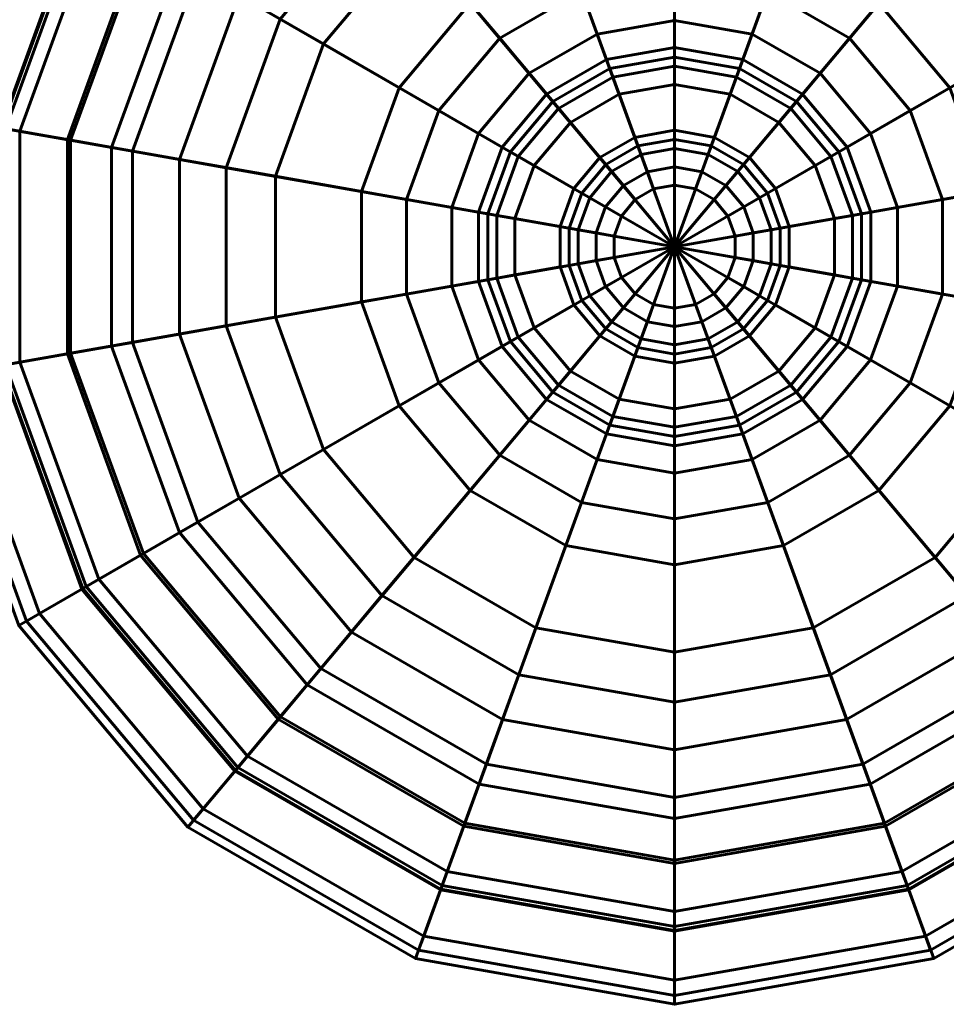
# Model space of a CAD drawing. Units: inches. Extents: x 536 to 9056, y 1197 to 10285.
# Drawn here: x 5284 to 5285, y 6057 to 6058 of the extents above; entities that cross this region are included whole.
import ezdxf

# ---------------------------------------------------------------- set-up
doc = ezdxf.new("R2010")
doc.units = ezdxf.units.IN
doc.header["$LTSCALE"] = 0.05
doc.header["$MEASUREMENT"] = 0
doc.layers.add('Object', color=7, linetype='Continuous', lineweight=60)

# ---------------------------------------------------------------- blocks, each defined once
blk = doc.blocks.new('A$C403C54AD')
for points in [[(1.626464, 1.23678, -0.04658), (1.626464, 1.202917, -0.043501), (1.626464, 1.202917, -0.043501), (1.614883, 1.234737, -0.04658)], [(1.638046, 1.234737, -0.04658), (1.626464, 1.202917, -0.043501), (1.626464, 1.202917, -0.043501), (1.626464, 1.23678, -0.04658)], [(1.614883, 1.234737, -0.04658), (1.626464, 1.202917, -0.043501), (1.626464, 1.202917, -0.043501), (1.604698, 1.228857, -0.04658)], [(1.64823, 1.228857, -0.04658), (1.626464, 1.202917, -0.043501), (1.626464, 1.202917, -0.043501), (1.638046, 1.234737, -0.04658)], [(1.604698, 1.228857, -0.04658), (1.626464, 1.202917, -0.043501), (1.626464, 1.202917, -0.043501), (1.597139, 1.219849, -0.04658)], [(1.65579, 1.219849, -0.04658), (1.626464, 1.202917, -0.043501), (1.626464, 1.202917, -0.043501), (1.64823, 1.228857, -0.04658)], [(1.617327, 1.213806, -0.040074), (1.606797, 1.226356, -0.043349), (1.599967, 1.218216, -0.043349), (1.614154, 1.210025, -0.040074)], [(1.638774, 1.210025, -0.040074), (1.652961, 1.218216, -0.043349), (1.646131, 1.226356, -0.043349), (1.635601, 1.213806, -0.040074)], [(1.626464, 1.223275, 0.046697), (1.626464, 1.213036, 0.03933), (1.623003, 1.212426, 0.03933), (1.619501, 1.222047, 0.046697)], [(1.633427, 1.222047, 0.046697), (1.629925, 1.212426, 0.03933), (1.626464, 1.213036, 0.03933), (1.626464, 1.223275, 0.046697)], [(1.614812, 1.216804, 0.048884), (1.610643, 1.221772, 0.058276), (1.605149, 1.215224, 0.058276), (1.610766, 1.211981, 0.048884)], [(1.619501, 1.222047, 0.046697), (1.623003, 1.212426, 0.03933), (1.61996, 1.210669, 0.03933), (1.613379, 1.218512, 0.046697)], [(1.63955, 1.218512, 0.046697), (1.632968, 1.210669, 0.03933), (1.629925, 1.212426, 0.03933), (1.633427, 1.222047, 0.046697)], [(1.642163, 1.211981, 0.048884), (1.64778, 1.215224, 0.058276), (1.642285, 1.221772, 0.058276), (1.638116, 1.216804, 0.048884)], [(1.626464, 1.211822, 0.042248), (1.626464, 1.221045, 0.048884), (1.620264, 1.219951, 0.048884), (1.623419, 1.211285, 0.042248)], [(1.62951, 1.211285, 0.042248), (1.632664, 1.219951, 0.048884), (1.626464, 1.221045, 0.048884), (1.626464, 1.211822, 0.042248)], [(1.597139, 1.219849, -0.04658), (1.626464, 1.202917, -0.043501), (1.626464, 1.202917, -0.043501), (1.593116, 1.208798, -0.04658)], [(1.599967, 1.218216, -0.043349), (1.597139, 1.219849, -0.04658), (1.593116, 1.208798, -0.04658), (1.596333, 1.20823, -0.043349)], [(1.600002, 1.218195, 0.116404), (1.597484, 1.219649, 0.10318), (1.593509, 1.208728, 0.10318), (1.596372, 1.208223, 0.116404)], [(1.597484, 1.219649, 0.10318), (1.598069, 1.219312, 0.074938), (1.594174, 1.208611, 0.074938), (1.593509, 1.208728, 0.10318)], [(1.623419, 1.211285, 0.042248), (1.620264, 1.219951, 0.048884), (1.614812, 1.216804, 0.048884), (1.620741, 1.209738, 0.042248)], [(1.659812, 1.208798, -0.04658), (1.626464, 1.202917, -0.043501), (1.626464, 1.202917, -0.043501), (1.65579, 1.219849, -0.04658)], [(1.632188, 1.209738, 0.042248), (1.638116, 1.216804, 0.048884), (1.632664, 1.219951, 0.048884), (1.62951, 1.211285, 0.042248)], [(1.598069, 1.219312, 0.074938), (1.602714, 1.216629, 0.056929), (1.599457, 1.20768, 0.056929), (1.594174, 1.208611, 0.074938)], [(1.613379, 1.218512, 0.046697), (1.61996, 1.210669, 0.03933), (1.617701, 1.207977, 0.03933), (1.608834, 1.213096, 0.046697)], [(1.644094, 1.213096, 0.046697), (1.635227, 1.207977, 0.03933), (1.632968, 1.210669, 0.03933), (1.63955, 1.218512, 0.046697)], [(1.614154, 1.210025, -0.040074), (1.599967, 1.218216, -0.043349), (1.596333, 1.20823, -0.043349), (1.612466, 1.205386, -0.040074)], [(1.604329, 1.215697, 0.12581), (1.600002, 1.218195, 0.116404), (1.596372, 1.208223, 0.116404), (1.601293, 1.207356, 0.12581)], [(1.600155, 1.218107, 0.102963), (1.602589, 1.216702, 0.115599), (1.599314, 1.207705, 0.115599), (1.596547, 1.208193, 0.102963)], [(1.600725, 1.217778, 0.075423), (1.600155, 1.218107, 0.102963), (1.596547, 1.208193, 0.102963), (1.597195, 1.208078, 0.075423)], [(1.605149, 1.215224, 0.058276), (1.600725, 1.217778, 0.075423), (1.597195, 1.208078, 0.075423), (1.602225, 1.207191, 0.058276)], [(1.602589, 1.216702, 0.115599), (1.606995, 1.214158, 0.12581), (1.604324, 1.206821, 0.12581), (1.599314, 1.207705, 0.115599)], [(1.602714, 1.216629, 0.056929), (1.608834, 1.213096, 0.046697), (1.606416, 1.206452, 0.046697), (1.599457, 1.20768, 0.056929)], [(1.620741, 1.209738, 0.042248), (1.614812, 1.216804, 0.048884), (1.610766, 1.211981, 0.048884), (1.618753, 1.207369, 0.042248)], [(1.634175, 1.207369, 0.042248), (1.642163, 1.211981, 0.048884), (1.638116, 1.216804, 0.048884), (1.632188, 1.209738, 0.042248)], [(1.622303, 1.21435, -0.037209), (1.621603, 1.216274, -0.040074), (1.617327, 1.213806, -0.040074), (1.618644, 1.212238, -0.037209)], [(1.634285, 1.212238, -0.037209), (1.635601, 1.213806, -0.040074), (1.631326, 1.216274, -0.040074), (1.630625, 1.21435, -0.037209)], [(1.606995, 1.214158, 0.12581), (1.604329, 1.215697, 0.12581), (1.601293, 1.207356, 0.12581), (1.604324, 1.206821, 0.12581)], [(1.610766, 1.211981, 0.048884), (1.605149, 1.215224, 0.058276), (1.602225, 1.207191, 0.058276), (1.608612, 1.206065, 0.048884)], [(1.626464, 1.210988, -0.035163), (1.626464, 1.215084, -0.037209), (1.622303, 1.21435, -0.037209), (1.623704, 1.210502, -0.035163)], [(1.629225, 1.210502, -0.035163), (1.630625, 1.21435, -0.037209), (1.626464, 1.215084, -0.037209), (1.626464, 1.210988, -0.035163)], [(1.623704, 1.210502, -0.035163), (1.622303, 1.21435, -0.037209), (1.618644, 1.212238, -0.037209), (1.621276, 1.2091, -0.035163)], [(1.631652, 1.2091, -0.035163), (1.634285, 1.212238, -0.037209), (1.630625, 1.21435, -0.037209), (1.629225, 1.210502, -0.035163)], [(1.618644, 1.212238, -0.037209), (1.617327, 1.213806, -0.040074), (1.614154, 1.210025, -0.040074), (1.615928, 1.209001, -0.037209)], [(1.637001, 1.209001, -0.037209), (1.638774, 1.210025, -0.040074), (1.635601, 1.213806, -0.040074), (1.634285, 1.212238, -0.037209)], [(1.608834, 1.213096, 0.046697), (1.617701, 1.207977, 0.03933), (1.616499, 1.204675, 0.03933), (1.606416, 1.206452, 0.046697)], [(1.626464, 1.213036, 0.03933), (1.626464, 1.208122, 0.038511), (1.624684, 1.207808, 0.038511), (1.623003, 1.212426, 0.03933)], [(1.629925, 1.212426, 0.03933), (1.628244, 1.207808, 0.038511), (1.626464, 1.208122, 0.038511), (1.626464, 1.213036, 0.03933)], [(1.646512, 1.206452, 0.046697), (1.636429, 1.204675, 0.03933), (1.635227, 1.207977, 0.03933), (1.644094, 1.213096, 0.046697)], [(1.621276, 1.2091, -0.035163), (1.618644, 1.212238, -0.037209), (1.615928, 1.209001, -0.037209), (1.619474, 1.206953, -0.035163)], [(1.623003, 1.212426, 0.03933), (1.624684, 1.207808, 0.038511), (1.623119, 1.206904, 0.038511), (1.61996, 1.210669, 0.03933)], [(1.632968, 1.210669, 0.03933), (1.629809, 1.206904, 0.038511), (1.628244, 1.207808, 0.038511), (1.629925, 1.212426, 0.03933)], [(1.633454, 1.206953, -0.035163), (1.637001, 1.209001, -0.037209), (1.634285, 1.212238, -0.037209), (1.631652, 1.2091, -0.035163)], [(1.618753, 1.207369, 0.042248), (1.610766, 1.211981, 0.048884), (1.608612, 1.206065, 0.048884), (1.617695, 1.204464, 0.042248)], [(1.626464, 1.202917, 0.040765), (1.626464, 1.211822, 0.042248), (1.623419, 1.211285, 0.042248), (1.626464, 1.202917, 0.040765)], [(1.626464, 1.202917, 0.040765), (1.62951, 1.211285, 0.042248), (1.626464, 1.211822, 0.042248), (1.626464, 1.202917, 0.040765)], [(1.635233, 1.204464, 0.042248), (1.644316, 1.206065, 0.048884), (1.642163, 1.211981, 0.048884), (1.634175, 1.207369, 0.042248)], [(1.626464, 1.202917, 0.040765), (1.623419, 1.211285, 0.042248), (1.620741, 1.209738, 0.042248), (1.626464, 1.202917, 0.040765)], [(1.626464, 1.211398, 0.035646), (1.626464, 1.207302, 0.033599), (1.624964, 1.207038, 0.033599), (1.623564, 1.210887, 0.035646)], [(1.626464, 1.210169, 0.037692), (1.626464, 1.211398, 0.035646), (1.623564, 1.210887, 0.035646), (1.623984, 1.209732, 0.037692)], [(1.629365, 1.210887, 0.035646), (1.627964, 1.207038, 0.033599), (1.626464, 1.207302, 0.033599), (1.626464, 1.211398, 0.035646)], [(1.628944, 1.209732, 0.037692), (1.629365, 1.210887, 0.035646), (1.626464, 1.211398, 0.035646), (1.626464, 1.210169, 0.037692)], [(1.626464, 1.202917, 0.040765), (1.632188, 1.209738, 0.042248), (1.62951, 1.211285, 0.042248), (1.626464, 1.202917, 0.040765)], [(1.623564, 1.210887, 0.035646), (1.624964, 1.207038, 0.033599), (1.623646, 1.206277, 0.033599), (1.621013, 1.209414, 0.035646)], [(1.623984, 1.209732, 0.037692), (1.623564, 1.210887, 0.035646), (1.621013, 1.209414, 0.035646), (1.621803, 1.208473, 0.037692)], [(1.626464, 1.207712, -0.029842), (1.626464, 1.210988, -0.035163), (1.623704, 1.210502, -0.035163), (1.624824, 1.207423, -0.029842)], [(1.628104, 1.207423, -0.029842), (1.629225, 1.210502, -0.035163), (1.626464, 1.210988, -0.035163), (1.626464, 1.207712, -0.029842)], [(1.631915, 1.209414, 0.035646), (1.629283, 1.206277, 0.033599), (1.627964, 1.207038, 0.033599), (1.629365, 1.210887, 0.035646)], [(1.631126, 1.208473, 0.037692), (1.631915, 1.209414, 0.035646), (1.629365, 1.210887, 0.035646), (1.628944, 1.209732, 0.037692)], [(1.61996, 1.210669, 0.03933), (1.623119, 1.206904, 0.038511), (1.621957, 1.205519, 0.038511), (1.617701, 1.207977, 0.03933)], [(1.624824, 1.207423, -0.029842), (1.623704, 1.210502, -0.035163), (1.621276, 1.2091, -0.035163), (1.623382, 1.20659, -0.029842)], [(1.629546, 1.20659, -0.029842), (1.631652, 1.2091, -0.035163), (1.629225, 1.210502, -0.035163), (1.628104, 1.207423, -0.029842)], [(1.635227, 1.207977, 0.03933), (1.630971, 1.205519, 0.038511), (1.629809, 1.206904, 0.038511), (1.632968, 1.210669, 0.03933)], [(1.615928, 1.209001, -0.037209), (1.614154, 1.210025, -0.040074), (1.612466, 1.205386, -0.040074), (1.614482, 1.20503, -0.037209)], [(1.626464, 1.208122, 0.038511), (1.626464, 1.210169, 0.037692), (1.623984, 1.209732, 0.037692), (1.624684, 1.207808, 0.038511)], [(1.628244, 1.207808, 0.038511), (1.628944, 1.209732, 0.037692), (1.626464, 1.210169, 0.037692), (1.626464, 1.208122, 0.038511)], [(1.638446, 1.20503, -0.037209), (1.640462, 1.205386, -0.040074), (1.638774, 1.210025, -0.040074), (1.637001, 1.209001, -0.037209)], [(1.626464, 1.202917, 0.040765), (1.620741, 1.209738, 0.042248), (1.618753, 1.207369, 0.042248), (1.626464, 1.202917, 0.040765)], [(1.624684, 1.207808, 0.038511), (1.623984, 1.209732, 0.037692), (1.621803, 1.208473, 0.037692), (1.623119, 1.206904, 0.038511)], [(1.626464, 1.202917, 0.040765), (1.634175, 1.207369, 0.042248), (1.632188, 1.209738, 0.042248), (1.626464, 1.202917, 0.040765)], [(1.629809, 1.206904, 0.038511), (1.631126, 1.208473, 0.037692), (1.628944, 1.209732, 0.037692), (1.628244, 1.207808, 0.038511)], [(1.619474, 1.206953, -0.035163), (1.615928, 1.209001, -0.037209), (1.614482, 1.20503, -0.037209), (1.618516, 1.204319, -0.035163)], [(1.621013, 1.209414, 0.035646), (1.623646, 1.206277, 0.033599), (1.622667, 1.20511, 0.033599), (1.61912, 1.207158, 0.035646)], [(1.621803, 1.208473, 0.037692), (1.621013, 1.209414, 0.035646), (1.61912, 1.207158, 0.035646), (1.620184, 1.206543, 0.037692)], [(1.623382, 1.20659, -0.029842), (1.621276, 1.2091, -0.035163), (1.619474, 1.206953, -0.035163), (1.622312, 1.205315, -0.029842)], [(1.633809, 1.207158, 0.035646), (1.630262, 1.20511, 0.033599), (1.629283, 1.206277, 0.033599), (1.631915, 1.209414, 0.035646)], [(1.630616, 1.205315, -0.029842), (1.633454, 1.206953, -0.035163), (1.631652, 1.2091, -0.035163), (1.629546, 1.20659, -0.029842)], [(1.632744, 1.206543, 0.037692), (1.633809, 1.207158, 0.035646), (1.631915, 1.209414, 0.035646), (1.631126, 1.208473, 0.037692)], [(1.634413, 1.204319, -0.035163), (1.638446, 1.20503, -0.037209), (1.637001, 1.209001, -0.037209), (1.633454, 1.206953, -0.035163)], [(1.593116, 1.208798, -0.04658), (1.626464, 1.202917, -0.043501), (1.626464, 1.202917, -0.043501), (1.593116, 1.197037, -0.04658)], [(1.594174, 1.208611, 0.074938), (1.599457, 1.20768, 0.056929), (1.599457, 1.198155, 0.056929), (1.594174, 1.197224, 0.074938)], [(1.659812, 1.197037, -0.04658), (1.626464, 1.202917, -0.043501), (1.626464, 1.202917, -0.043501), (1.659812, 1.208798, -0.04658)], [(1.612466, 1.205386, -0.040074), (1.596333, 1.20823, -0.043349), (1.596333, 1.197604, -0.043349), (1.612466, 1.200449, -0.040074)], [(1.601293, 1.207356, 0.12581), (1.596372, 1.208223, 0.116404), (1.596372, 1.197611, 0.116404), (1.601293, 1.198479, 0.12581)], [(1.596547, 1.208193, 0.102963), (1.599314, 1.207705, 0.115599), (1.599314, 1.19813, 0.115599), (1.596547, 1.197642, 0.102963)], [(1.597195, 1.208078, 0.075423), (1.596547, 1.208193, 0.102963), (1.596547, 1.197642, 0.102963), (1.597195, 1.197756, 0.075423)], [(1.623119, 1.206904, 0.038511), (1.621803, 1.208473, 0.037692), (1.620184, 1.206543, 0.037692), (1.621957, 1.205519, 0.038511)], [(1.630971, 1.205519, 0.038511), (1.632744, 1.206543, 0.037692), (1.631126, 1.208473, 0.037692), (1.629809, 1.206904, 0.038511)], [(1.602225, 1.207191, 0.058276), (1.597195, 1.208078, 0.075423), (1.597195, 1.197756, 0.075423), (1.602225, 1.198643, 0.058276)], [(1.599314, 1.207705, 0.115599), (1.604324, 1.206821, 0.12581), (1.604324, 1.199014, 0.12581), (1.599314, 1.19813, 0.115599)], [(1.599457, 1.20768, 0.056929), (1.606416, 1.206452, 0.046697), (1.606416, 1.199382, 0.046697), (1.599457, 1.198155, 0.056929)], [(1.617701, 1.207977, 0.03933), (1.621957, 1.205519, 0.038511), (1.621339, 1.203821, 0.038511), (1.616499, 1.204675, 0.03933)], [(1.626464, 1.206483, -0.021247), (1.626464, 1.207712, -0.029842), (1.624824, 1.207423, -0.029842), (1.625245, 1.206268, -0.021247)], [(1.627684, 1.206268, -0.021247), (1.628104, 1.207423, -0.029842), (1.626464, 1.207712, -0.029842), (1.626464, 1.206483, -0.021247)], [(1.636429, 1.204675, 0.03933), (1.631589, 1.203821, 0.038511), (1.630971, 1.205519, 0.038511), (1.635227, 1.207977, 0.03933)], [(1.604324, 1.206821, 0.12581), (1.601293, 1.207356, 0.12581), (1.601293, 1.198479, 0.12581), (1.604324, 1.199014, 0.12581)], [(1.626464, 1.202917, 0.040765), (1.618753, 1.207369, 0.042248), (1.617695, 1.204464, 0.042248), (1.626464, 1.202917, 0.040765)], [(1.625245, 1.206268, -0.021247), (1.624824, 1.207423, -0.029842), (1.623382, 1.20659, -0.029842), (1.624172, 1.205649, -0.021247)], [(1.626464, 1.207302, 0.033599), (1.626464, 1.205664, 0.027051), (1.625525, 1.205499, 0.027051), (1.624964, 1.207038, 0.033599)], [(1.626464, 1.202917, 0.040765), (1.635233, 1.204464, 0.042248), (1.634175, 1.207369, 0.042248), (1.626464, 1.202917, 0.040765)], [(1.627964, 1.207038, 0.033599), (1.627404, 1.205499, 0.027051), (1.626464, 1.205664, 0.027051), (1.626464, 1.207302, 0.033599)], [(1.628756, 1.205649, -0.021247), (1.629546, 1.20659, -0.029842), (1.628104, 1.207423, -0.029842), (1.627684, 1.206268, -0.021247)], [(1.608612, 1.206065, 0.048884), (1.602225, 1.207191, 0.058276), (1.602225, 1.198643, 0.058276), (1.608612, 1.19977, 0.048884)], [(1.61912, 1.207158, 0.035646), (1.622667, 1.20511, 0.033599), (1.622146, 1.203679, 0.033599), (1.618112, 1.20439, 0.035646)], [(1.620184, 1.206543, 0.037692), (1.61912, 1.207158, 0.035646), (1.618112, 1.20439, 0.035646), (1.619322, 1.204177, 0.037692)], [(1.622312, 1.205315, -0.029842), (1.619474, 1.206953, -0.035163), (1.618516, 1.204319, -0.035163), (1.621742, 1.20375, -0.029842)], [(1.624964, 1.207038, 0.033599), (1.625525, 1.205499, 0.027051), (1.624699, 1.205022, 0.027051), (1.623646, 1.206277, 0.033599)], [(1.629283, 1.206277, 0.033599), (1.62823, 1.205022, 0.027051), (1.627404, 1.205499, 0.027051), (1.627964, 1.207038, 0.033599)], [(1.634816, 1.20439, 0.035646), (1.630783, 1.203679, 0.033599), (1.630262, 1.20511, 0.033599), (1.633809, 1.207158, 0.035646)], [(1.631186, 1.20375, -0.029842), (1.634413, 1.204319, -0.035163), (1.633454, 1.206953, -0.035163), (1.630616, 1.205315, -0.029842)], [(1.633606, 1.204177, 0.037692), (1.634816, 1.20439, 0.035646), (1.633809, 1.207158, 0.035646), (1.632744, 1.206543, 0.037692)], [(1.606416, 1.206452, 0.046697), (1.616499, 1.204675, 0.03933), (1.616499, 1.20116, 0.03933), (1.606416, 1.199382, 0.046697)], [(1.621957, 1.205519, 0.038511), (1.620184, 1.206543, 0.037692), (1.619322, 1.204177, 0.037692), (1.621339, 1.203821, 0.038511)], [(1.624172, 1.205649, -0.021247), (1.623382, 1.20659, -0.029842), (1.622312, 1.205315, -0.029842), (1.623376, 1.2047, -0.021247)], [(1.626464, 1.205664, 0.027051), (1.626464, 1.206483, -0.021247), (1.625245, 1.206268, -0.021247), (1.625525, 1.205499, 0.027051)], [(1.627404, 1.205499, 0.027051), (1.627684, 1.206268, -0.021247), (1.626464, 1.206483, -0.021247), (1.626464, 1.205664, 0.027051)], [(1.629552, 1.2047, -0.021247), (1.630616, 1.205315, -0.029842), (1.629546, 1.20659, -0.029842), (1.628756, 1.205649, -0.021247)], [(1.631589, 1.203821, 0.038511), (1.633606, 1.204177, 0.037692), (1.632744, 1.206543, 0.037692), (1.630971, 1.205519, 0.038511)], [(1.646512, 1.199382, 0.046697), (1.636429, 1.20116, 0.03933), (1.636429, 1.204675, 0.03933), (1.646512, 1.206452, 0.046697)], [(1.617695, 1.204464, 0.042248), (1.608612, 1.206065, 0.048884), (1.608612, 1.19977, 0.048884), (1.617695, 1.201371, 0.042248)], [(1.623646, 1.206277, 0.033599), (1.624699, 1.205022, 0.027051), (1.624085, 1.204291, 0.027051), (1.622667, 1.20511, 0.033599)], [(1.625525, 1.205499, 0.027051), (1.625245, 1.206268, -0.021247), (1.624172, 1.205649, -0.021247), (1.624699, 1.205022, 0.027051)], [(1.62823, 1.205022, 0.027051), (1.628756, 1.205649, -0.021247), (1.627684, 1.206268, -0.021247), (1.627404, 1.205499, 0.027051)], [(1.630262, 1.20511, 0.033599), (1.628843, 1.204291, 0.027051), (1.62823, 1.205022, 0.027051), (1.629283, 1.206277, 0.033599)], [(1.635233, 1.201371, 0.042248), (1.644316, 1.19977, 0.048884), (1.644316, 1.206065, 0.048884), (1.635233, 1.204464, 0.042248)], [(1.624699, 1.205022, 0.027051), (1.624172, 1.205649, -0.021247), (1.623376, 1.2047, -0.021247), (1.624085, 1.204291, 0.027051)], [(1.628843, 1.204291, 0.027051), (1.629552, 1.2047, -0.021247), (1.628756, 1.205649, -0.021247), (1.62823, 1.205022, 0.027051)], [(1.614482, 1.20503, -0.037209), (1.612466, 1.205386, -0.040074), (1.612466, 1.200449, -0.040074), (1.614482, 1.200805, -0.037209)], [(1.618516, 1.204319, -0.035163), (1.614482, 1.20503, -0.037209), (1.614482, 1.200805, -0.037209), (1.618516, 1.201516, -0.035163)], [(1.623376, 1.2047, -0.021247), (1.622312, 1.205315, -0.029842), (1.621742, 1.20375, -0.029842), (1.622952, 1.203537, -0.021247)], [(1.622667, 1.20511, 0.033599), (1.624085, 1.204291, 0.027051), (1.623759, 1.203394, 0.027051), (1.622146, 1.203679, 0.033599)], [(1.630783, 1.203679, 0.033599), (1.629169, 1.203394, 0.027051), (1.628843, 1.204291, 0.027051), (1.630262, 1.20511, 0.033599)], [(1.629976, 1.203537, -0.021247), (1.631186, 1.20375, -0.029842), (1.630616, 1.205315, -0.029842), (1.629552, 1.2047, -0.021247)], [(1.634413, 1.201516, -0.035163), (1.638446, 1.200805, -0.037209), (1.638446, 1.20503, -0.037209), (1.634413, 1.204319, -0.035163)], [(1.638446, 1.200805, -0.037209), (1.640462, 1.200449, -0.040074), (1.640462, 1.205386, -0.040074), (1.638446, 1.20503, -0.037209)], [(1.616499, 1.204675, 0.03933), (1.621339, 1.203821, 0.038511), (1.621339, 1.202014, 0.038511), (1.616499, 1.20116, 0.03933)], [(1.624085, 1.204291, 0.027051), (1.623376, 1.2047, -0.021247), (1.622952, 1.203537, -0.021247), (1.623759, 1.203394, 0.027051)], [(1.629169, 1.203394, 0.027051), (1.629976, 1.203537, -0.021247), (1.629552, 1.2047, -0.021247), (1.628843, 1.204291, 0.027051)], [(1.636429, 1.20116, 0.03933), (1.631589, 1.202014, 0.038511), (1.631589, 1.203821, 0.038511), (1.636429, 1.204675, 0.03933)], [(1.626464, 1.202917, 0.040765), (1.617695, 1.204464, 0.042248), (1.617695, 1.201371, 0.042248), (1.626464, 1.202917, 0.040765)], [(1.618112, 1.20439, 0.035646), (1.622146, 1.203679, 0.033599), (1.622146, 1.202156, 0.033599), (1.618112, 1.201445, 0.035646)], [(1.619322, 1.204177, 0.037692), (1.618112, 1.20439, 0.035646), (1.618112, 1.201445, 0.035646), (1.619322, 1.201658, 0.037692)], [(1.621742, 1.20375, -0.029842), (1.618516, 1.204319, -0.035163), (1.618516, 1.201516, -0.035163), (1.621742, 1.202085, -0.029842)], [(1.621339, 1.203821, 0.038511), (1.619322, 1.204177, 0.037692), (1.619322, 1.201658, 0.037692), (1.621339, 1.202014, 0.038511)], [(1.626464, 1.202917, 0.040765), (1.635233, 1.201371, 0.042248), (1.635233, 1.204464, 0.042248), (1.626464, 1.202917, 0.040765)], [(1.634816, 1.201445, 0.035646), (1.630783, 1.202156, 0.033599), (1.630783, 1.203679, 0.033599), (1.634816, 1.20439, 0.035646)], [(1.631186, 1.202085, -0.029842), (1.634413, 1.201516, -0.035163), (1.634413, 1.204319, -0.035163), (1.631186, 1.20375, -0.029842)], [(1.631589, 1.202014, 0.038511), (1.633606, 1.201658, 0.037692), (1.633606, 1.204177, 0.037692), (1.631589, 1.203821, 0.038511)], [(1.633606, 1.201658, 0.037692), (1.634816, 1.201445, 0.035646), (1.634816, 1.20439, 0.035646), (1.633606, 1.204177, 0.037692)], [(1.622952, 1.203537, -0.021247), (1.621742, 1.20375, -0.029842), (1.621742, 1.202085, -0.029842), (1.622952, 1.202298, -0.021247)], [(1.629976, 1.202298, -0.021247), (1.631186, 1.202085, -0.029842), (1.631186, 1.20375, -0.029842), (1.629976, 1.203537, -0.021247)], [(1.622146, 1.203679, 0.033599), (1.623759, 1.203394, 0.027051), (1.623759, 1.20244, 0.027051), (1.622146, 1.202156, 0.033599)], [(1.623759, 1.203394, 0.027051), (1.622952, 1.203537, -0.021247), (1.622952, 1.202298, -0.021247), (1.623759, 1.20244, 0.027051)], [(1.630783, 1.202156, 0.033599), (1.629169, 1.20244, 0.027051), (1.629169, 1.203394, 0.027051), (1.630783, 1.203679, 0.033599)], [(1.629169, 1.20244, 0.027051), (1.629976, 1.202298, -0.021247), (1.629976, 1.203537, -0.021247), (1.629169, 1.203394, 0.027051)], [(1.593116, 1.197037, -0.04658), (1.626464, 1.202917, -0.043501), (1.626464, 1.202917, -0.043501), (1.597139, 1.185986, -0.04658)], [(1.597139, 1.185986, -0.04658), (1.626464, 1.202917, -0.043501), (1.626464, 1.202917, -0.043501), (1.604698, 1.176977, -0.04658)], [(1.604698, 1.176977, -0.04658), (1.626464, 1.202917, -0.043501), (1.626464, 1.202917, -0.043501), (1.614883, 1.171097, -0.04658)], [(1.614883, 1.171097, -0.04658), (1.626464, 1.202917, -0.043501), (1.626464, 1.202917, -0.043501), (1.626464, 1.169055, -0.04658)], [(1.626464, 1.202917, 0.040765), (1.617695, 1.201371, 0.042248), (1.618753, 1.198465, 0.042248), (1.626464, 1.202917, 0.040765)], [(1.626464, 1.202917, 0.040765), (1.618753, 1.198465, 0.042248), (1.620741, 1.196096, 0.042248), (1.626464, 1.202917, 0.040765)], [(1.626464, 1.202917, 0.040765), (1.620741, 1.196096, 0.042248), (1.623419, 1.19455, 0.042248), (1.626464, 1.202917, 0.040765)], [(1.626464, 1.202917, 0.040765), (1.623419, 1.19455, 0.042248), (1.626464, 1.194013, 0.042248), (1.626464, 1.202917, 0.040765)], [(1.626464, 1.202917, 0.040765), (1.62951, 1.19455, 0.042248), (1.632188, 1.196096, 0.042248), (1.626464, 1.202917, 0.040765)], [(1.626464, 1.202917, 0.040765), (1.626464, 1.194013, 0.042248), (1.62951, 1.19455, 0.042248), (1.626464, 1.202917, 0.040765)], [(1.626464, 1.202917, 0.040765), (1.634175, 1.198465, 0.042248), (1.635233, 1.201371, 0.042248), (1.626464, 1.202917, 0.040765)], [(1.626464, 1.202917, 0.040765), (1.632188, 1.196096, 0.042248), (1.634175, 1.198465, 0.042248), (1.626464, 1.202917, 0.040765)], [(1.65579, 1.185986, -0.04658), (1.626464, 1.202917, -0.043501), (1.626464, 1.202917, -0.043501), (1.659812, 1.197037, -0.04658)], [(1.64823, 1.176977, -0.04658), (1.626464, 1.202917, -0.043501), (1.626464, 1.202917, -0.043501), (1.65579, 1.185986, -0.04658)], [(1.638046, 1.171097, -0.04658), (1.626464, 1.202917, -0.043501), (1.626464, 1.202917, -0.043501), (1.64823, 1.176977, -0.04658)], [(1.626464, 1.169055, -0.04658), (1.626464, 1.202917, -0.043501), (1.626464, 1.202917, -0.043501), (1.638046, 1.171097, -0.04658)], [(1.622146, 1.202156, 0.033599), (1.623759, 1.20244, 0.027051), (1.624085, 1.201544, 0.027051), (1.622667, 1.200725, 0.033599)], [(1.623759, 1.20244, 0.027051), (1.622952, 1.202298, -0.021247), (1.623376, 1.201134, -0.021247), (1.624085, 1.201544, 0.027051)], [(1.630262, 1.200725, 0.033599), (1.628843, 1.201544, 0.027051), (1.629169, 1.20244, 0.027051), (1.630783, 1.202156, 0.033599)], [(1.628843, 1.201544, 0.027051), (1.629552, 1.201134, -0.021247), (1.629976, 1.202298, -0.021247), (1.629169, 1.20244, 0.027051)], [(1.616499, 1.20116, 0.03933), (1.621339, 1.202014, 0.038511), (1.621957, 1.200315, 0.038511), (1.617701, 1.197858, 0.03933)], [(1.618112, 1.201445, 0.035646), (1.622146, 1.202156, 0.033599), (1.622667, 1.200725, 0.033599), (1.61912, 1.198677, 0.035646)], [(1.621742, 1.202085, -0.029842), (1.618516, 1.201516, -0.035163), (1.619474, 1.198882, -0.035163), (1.622312, 1.20052, -0.029842)], [(1.621339, 1.202014, 0.038511), (1.619322, 1.201658, 0.037692), (1.620184, 1.199291, 0.037692), (1.621957, 1.200315, 0.038511)], [(1.622952, 1.202298, -0.021247), (1.621742, 1.202085, -0.029842), (1.622312, 1.20052, -0.029842), (1.623376, 1.201134, -0.021247)], [(1.629552, 1.201134, -0.021247), (1.630616, 1.20052, -0.029842), (1.631186, 1.202085, -0.029842), (1.629976, 1.202298, -0.021247)], [(1.633809, 1.198677, 0.035646), (1.630262, 1.200725, 0.033599), (1.630783, 1.202156, 0.033599), (1.634816, 1.201445, 0.035646)], [(1.630616, 1.20052, -0.029842), (1.633454, 1.198882, -0.035163), (1.634413, 1.201516, -0.035163), (1.631186, 1.202085, -0.029842)], [(1.630971, 1.200315, 0.038511), (1.632744, 1.199291, 0.037692), (1.633606, 1.201658, 0.037692), (1.631589, 1.202014, 0.038511)], [(1.635227, 1.197858, 0.03933), (1.630971, 1.200315, 0.038511), (1.631589, 1.202014, 0.038511), (1.636429, 1.20116, 0.03933)], [(1.618516, 1.201516, -0.035163), (1.614482, 1.200805, -0.037209), (1.615928, 1.196834, -0.037209), (1.619474, 1.198882, -0.035163)], [(1.619322, 1.201658, 0.037692), (1.618112, 1.201445, 0.035646), (1.61912, 1.198677, 0.035646), (1.620184, 1.199291, 0.037692)], [(1.622667, 1.200725, 0.033599), (1.624085, 1.201544, 0.027051), (1.624699, 1.200813, 0.027051), (1.623646, 1.199558, 0.033599)], [(1.624085, 1.201544, 0.027051), (1.623376, 1.201134, -0.021247), (1.624172, 1.200186, -0.021247), (1.624699, 1.200813, 0.027051)], [(1.629283, 1.199558, 0.033599), (1.62823, 1.200813, 0.027051), (1.628843, 1.201544, 0.027051), (1.630262, 1.200725, 0.033599)], [(1.62823, 1.200813, 0.027051), (1.628756, 1.200186, -0.021247), (1.629552, 1.201134, -0.021247), (1.628843, 1.201544, 0.027051)], [(1.632744, 1.199291, 0.037692), (1.633809, 1.198677, 0.035646), (1.634816, 1.201445, 0.035646), (1.633606, 1.201658, 0.037692)], [(1.633454, 1.198882, -0.035163), (1.637001, 1.196834, -0.037209), (1.638446, 1.200805, -0.037209), (1.634413, 1.201516, -0.035163)], [(1.606416, 1.199382, 0.046697), (1.616499, 1.20116, 0.03933), (1.617701, 1.197858, 0.03933), (1.608834, 1.192739, 0.046697)], [(1.617695, 1.201371, 0.042248), (1.608612, 1.19977, 0.048884), (1.610766, 1.193854, 0.048884), (1.618753, 1.198465, 0.042248)], [(1.623376, 1.201134, -0.021247), (1.622312, 1.20052, -0.029842), (1.623382, 1.199245, -0.029842), (1.624172, 1.200186, -0.021247)], [(1.628756, 1.200186, -0.021247), (1.629546, 1.199245, -0.029842), (1.630616, 1.20052, -0.029842), (1.629552, 1.201134, -0.021247)], [(1.634175, 1.198465, 0.042248), (1.642163, 1.193854, 0.048884), (1.644316, 1.19977, 0.048884), (1.635233, 1.201371, 0.042248)], [(1.644094, 1.192739, 0.046697), (1.635227, 1.197858, 0.03933), (1.636429, 1.20116, 0.03933), (1.646512, 1.199382, 0.046697)], [(1.614482, 1.200805, -0.037209), (1.612466, 1.200449, -0.040074), (1.614154, 1.19581, -0.040074), (1.615928, 1.196834, -0.037209)], [(1.61912, 1.198677, 0.035646), (1.622667, 1.200725, 0.033599), (1.623646, 1.199558, 0.033599), (1.621013, 1.196421, 0.035646)], [(1.623646, 1.199558, 0.033599), (1.624699, 1.200813, 0.027051), (1.625525, 1.200336, 0.027051), (1.624964, 1.198797, 0.033599)], [(1.624699, 1.200813, 0.027051), (1.624172, 1.200186, -0.021247), (1.625245, 1.199567, -0.021247), (1.625525, 1.200336, 0.027051)], [(1.627964, 1.198797, 0.033599), (1.627404, 1.200336, 0.027051), (1.62823, 1.200813, 0.027051), (1.629283, 1.199558, 0.033599)], [(1.627404, 1.200336, 0.027051), (1.627684, 1.199567, -0.021247), (1.628756, 1.200186, -0.021247), (1.62823, 1.200813, 0.027051)], [(1.631915, 1.196421, 0.035646), (1.629283, 1.199558, 0.033599), (1.630262, 1.200725, 0.033599), (1.633809, 1.198677, 0.035646)], [(1.637001, 1.196834, -0.037209), (1.638774, 1.19581, -0.040074), (1.640462, 1.200449, -0.040074), (1.638446, 1.200805, -0.037209)], [(1.612466, 1.200449, -0.040074), (1.596333, 1.197604, -0.043349), (1.599967, 1.187619, -0.043349), (1.614154, 1.19581, -0.040074)], [(1.617701, 1.197858, 0.03933), (1.621957, 1.200315, 0.038511), (1.623119, 1.198931, 0.038511), (1.61996, 1.195166, 0.03933)], [(1.622312, 1.20052, -0.029842), (1.619474, 1.198882, -0.035163), (1.621276, 1.196735, -0.035163), (1.623382, 1.199245, -0.029842)], [(1.621957, 1.200315, 0.038511), (1.620184, 1.199291, 0.037692), (1.621803, 1.197362, 0.037692), (1.623119, 1.198931, 0.038511)], [(1.624172, 1.200186, -0.021247), (1.623382, 1.199245, -0.029842), (1.624824, 1.198412, -0.029842), (1.625245, 1.199567, -0.021247)], [(1.624964, 1.198797, 0.033599), (1.625525, 1.200336, 0.027051), (1.626464, 1.200171, 0.027051), (1.626464, 1.198532, 0.033599)], [(1.625525, 1.200336, 0.027051), (1.625245, 1.199567, -0.021247), (1.626464, 1.199352, -0.021247), (1.626464, 1.200171, 0.027051)], [(1.626464, 1.198532, 0.033599), (1.626464, 1.200171, 0.027051), (1.627404, 1.200336, 0.027051), (1.627964, 1.198797, 0.033599)], [(1.626464, 1.200171, 0.027051), (1.626464, 1.199352, -0.021247), (1.627684, 1.199567, -0.021247), (1.627404, 1.200336, 0.027051)], [(1.627684, 1.199567, -0.021247), (1.628104, 1.198412, -0.029842), (1.629546, 1.199245, -0.029842), (1.628756, 1.200186, -0.021247)], [(1.629546, 1.199245, -0.029842), (1.631652, 1.196735, -0.035163), (1.633454, 1.198882, -0.035163), (1.630616, 1.20052, -0.029842)], [(1.629809, 1.198931, 0.038511), (1.631126, 1.197362, 0.037692), (1.632744, 1.199291, 0.037692), (1.630971, 1.200315, 0.038511)], [(1.632968, 1.195166, 0.03933), (1.629809, 1.198931, 0.038511), (1.630971, 1.200315, 0.038511), (1.635227, 1.197858, 0.03933)], [(1.608612, 1.19977, 0.048884), (1.602225, 1.198643, 0.058276), (1.605149, 1.190611, 0.058276), (1.610766, 1.193854, 0.048884)], [(1.599457, 1.198155, 0.056929), (1.606416, 1.199382, 0.046697), (1.608834, 1.192739, 0.046697), (1.602714, 1.189206, 0.056929)], [(1.621013, 1.196421, 0.035646), (1.623646, 1.199558, 0.033599), (1.624964, 1.198797, 0.033599), (1.623564, 1.194948, 0.035646)], [(1.625245, 1.199567, -0.021247), (1.624824, 1.198412, -0.029842), (1.626464, 1.198123, -0.029842), (1.626464, 1.199352, -0.021247)], [(1.626464, 1.199352, -0.021247), (1.626464, 1.198123, -0.029842), (1.628104, 1.198412, -0.029842), (1.627684, 1.199567, -0.021247)], [(1.629365, 1.194948, 0.035646), (1.627964, 1.198797, 0.033599), (1.629283, 1.199558, 0.033599), (1.631915, 1.196421, 0.035646)], [(1.599314, 1.19813, 0.115599), (1.604324, 1.199014, 0.12581), (1.606995, 1.191677, 0.12581), (1.602589, 1.189133, 0.115599)], [(1.604324, 1.199014, 0.12581), (1.601293, 1.198479, 0.12581), (1.604329, 1.190138, 0.12581), (1.606995, 1.191677, 0.12581)], [(1.619474, 1.198882, -0.035163), (1.615928, 1.196834, -0.037209), (1.618644, 1.193597, -0.037209), (1.621276, 1.196735, -0.035163)], [(1.620184, 1.199291, 0.037692), (1.61912, 1.198677, 0.035646), (1.621013, 1.196421, 0.035646), (1.621803, 1.197362, 0.037692)], [(1.61996, 1.195166, 0.03933), (1.623119, 1.198931, 0.038511), (1.624684, 1.198027, 0.038511), (1.623003, 1.193409, 0.03933)], [(1.623382, 1.199245, -0.029842), (1.621276, 1.196735, -0.035163), (1.623704, 1.195333, -0.035163), (1.624824, 1.198412, -0.029842)], [(1.623119, 1.198931, 0.038511), (1.621803, 1.197362, 0.037692), (1.623984, 1.196103, 0.037692), (1.624684, 1.198027, 0.038511)], [(1.628104, 1.198412, -0.029842), (1.629225, 1.195333, -0.035163), (1.631652, 1.196735, -0.035163), (1.629546, 1.199245, -0.029842)], [(1.628244, 1.198027, 0.038511), (1.628944, 1.196103, 0.037692), (1.631126, 1.197362, 0.037692), (1.629809, 1.198931, 0.038511)], [(1.629925, 1.193409, 0.03933), (1.628244, 1.198027, 0.038511), (1.629809, 1.198931, 0.038511), (1.632968, 1.195166, 0.03933)], [(1.631126, 1.197362, 0.037692), (1.631915, 1.196421, 0.035646), (1.633809, 1.198677, 0.035646), (1.632744, 1.199291, 0.037692)], [(1.631652, 1.196735, -0.035163), (1.634285, 1.193597, -0.037209), (1.637001, 1.196834, -0.037209), (1.633454, 1.198882, -0.035163)], [(1.601293, 1.198479, 0.12581), (1.596372, 1.197611, 0.116404), (1.600002, 1.187639, 0.116404), (1.604329, 1.190138, 0.12581)], [(1.602225, 1.198643, 0.058276), (1.597195, 1.197756, 0.075423), (1.600725, 1.188057, 0.075423), (1.605149, 1.190611, 0.058276)], [(1.618753, 1.198465, 0.042248), (1.610766, 1.193854, 0.048884), (1.614812, 1.189031, 0.048884), (1.620741, 1.196096, 0.042248)], [(1.623564, 1.194948, 0.035646), (1.624964, 1.198797, 0.033599), (1.626464, 1.198532, 0.033599), (1.626464, 1.194437, 0.035646)], [(1.626464, 1.194437, 0.035646), (1.626464, 1.198532, 0.033599), (1.627964, 1.198797, 0.033599), (1.629365, 1.194948, 0.035646)], [(1.632188, 1.196096, 0.042248), (1.638116, 1.189031, 0.048884), (1.642163, 1.193854, 0.048884), (1.634175, 1.198465, 0.042248)], [(1.594174, 1.197224, 0.074938), (1.599457, 1.198155, 0.056929), (1.602714, 1.189206, 0.056929), (1.598069, 1.186523, 0.074938)], [(1.596547, 1.197642, 0.102963), (1.599314, 1.19813, 0.115599), (1.602589, 1.189133, 0.115599), (1.600155, 1.187728, 0.102963)], [(1.623003, 1.193409, 0.03933), (1.624684, 1.198027, 0.038511), (1.626464, 1.197713, 0.038511), (1.626464, 1.192799, 0.03933)], [(1.624824, 1.198412, -0.029842), (1.623704, 1.195333, -0.035163), (1.626464, 1.194846, -0.035163), (1.626464, 1.198123, -0.029842)], [(1.624684, 1.198027, 0.038511), (1.623984, 1.196103, 0.037692), (1.626464, 1.195666, 0.037692), (1.626464, 1.197713, 0.038511)], [(1.626464, 1.198123, -0.029842), (1.626464, 1.194846, -0.035163), (1.629225, 1.195333, -0.035163), (1.628104, 1.198412, -0.029842)], [(1.626464, 1.197713, 0.038511), (1.626464, 1.195666, 0.037692), (1.628944, 1.196103, 0.037692), (1.628244, 1.198027, 0.038511)], [(1.626464, 1.192799, 0.03933), (1.626464, 1.197713, 0.038511), (1.628244, 1.198027, 0.038511), (1.629925, 1.193409, 0.03933)], [(1.596333, 1.197604, -0.043349), (1.593116, 1.197037, -0.04658), (1.597139, 1.185986, -0.04658), (1.599967, 1.187619, -0.043349)], [(1.596372, 1.197611, 0.116404), (1.593509, 1.197107, 0.10318), (1.597484, 1.186186, 0.10318), (1.600002, 1.187639, 0.116404)], [(1.597195, 1.197756, 0.075423), (1.596547, 1.197642, 0.102963), (1.600155, 1.187728, 0.102963), (1.600725, 1.188057, 0.075423)], [(1.608834, 1.192739, 0.046697), (1.617701, 1.197858, 0.03933), (1.61996, 1.195166, 0.03933), (1.613379, 1.187323, 0.046697)], [(1.63955, 1.187323, 0.046697), (1.632968, 1.195166, 0.03933), (1.635227, 1.197858, 0.03933), (1.644094, 1.192739, 0.046697)], [(1.593509, 1.197107, 0.10318), (1.594174, 1.197224, 0.074938), (1.598069, 1.186523, 0.074938), (1.597484, 1.186186, 0.10318)], [(1.621803, 1.197362, 0.037692), (1.621013, 1.196421, 0.035646), (1.623564, 1.194948, 0.035646), (1.623984, 1.196103, 0.037692)], [(1.628944, 1.196103, 0.037692), (1.629365, 1.194948, 0.035646), (1.631915, 1.196421, 0.035646), (1.631126, 1.197362, 0.037692)], [(1.615928, 1.196834, -0.037209), (1.614154, 1.19581, -0.040074), (1.617327, 1.192029, -0.040074), (1.618644, 1.193597, -0.037209)], [(1.621276, 1.196735, -0.035163), (1.618644, 1.193597, -0.037209), (1.622303, 1.191485, -0.037209), (1.623704, 1.195333, -0.035163)], [(1.629225, 1.195333, -0.035163), (1.630625, 1.191485, -0.037209), (1.634285, 1.193597, -0.037209), (1.631652, 1.196735, -0.035163)], [(1.634285, 1.193597, -0.037209), (1.635601, 1.192029, -0.040074), (1.638774, 1.19581, -0.040074), (1.637001, 1.196834, -0.037209)], [(1.614154, 1.19581, -0.040074), (1.599967, 1.187619, -0.043349), (1.606797, 1.179479, -0.043349), (1.617327, 1.192029, -0.040074)], [(1.620741, 1.196096, 0.042248), (1.614812, 1.189031, 0.048884), (1.620264, 1.185883, 0.048884), (1.623419, 1.19455, 0.042248)], [(1.623984, 1.196103, 0.037692), (1.623564, 1.194948, 0.035646), (1.626464, 1.194437, 0.035646), (1.626464, 1.195666, 0.037692)], [(1.626464, 1.195666, 0.037692), (1.626464, 1.194437, 0.035646), (1.629365, 1.194948, 0.035646), (1.628944, 1.196103, 0.037692)], [(1.62951, 1.19455, 0.042248), (1.632664, 1.185883, 0.048884), (1.638116, 1.189031, 0.048884), (1.632188, 1.196096, 0.042248)], [(1.635601, 1.192029, -0.040074), (1.646131, 1.179479, -0.043349), (1.652961, 1.187619, -0.043349), (1.638774, 1.19581, -0.040074)], [(1.613379, 1.187323, 0.046697), (1.61996, 1.195166, 0.03933), (1.623003, 1.193409, 0.03933), (1.619501, 1.183788, 0.046697)], [(1.623704, 1.195333, -0.035163), (1.622303, 1.191485, -0.037209), (1.626464, 1.190751, -0.037209), (1.626464, 1.194846, -0.035163)], [(1.626464, 1.194846, -0.035163), (1.626464, 1.190751, -0.037209), (1.630625, 1.191485, -0.037209), (1.629225, 1.195333, -0.035163)], [(1.633427, 1.183788, 0.046697), (1.629925, 1.193409, 0.03933), (1.632968, 1.195166, 0.03933), (1.63955, 1.187323, 0.046697)], [(1.623419, 1.19455, 0.042248), (1.620264, 1.185883, 0.048884), (1.626464, 1.18479, 0.048884), (1.626464, 1.194013, 0.042248)], [(1.626464, 1.194013, 0.042248), (1.626464, 1.18479, 0.048884), (1.632664, 1.185883, 0.048884), (1.62951, 1.19455, 0.042248)], [(1.610766, 1.193854, 0.048884), (1.605149, 1.190611, 0.058276), (1.610643, 1.184063, 0.058276), (1.614812, 1.189031, 0.048884)], [(1.618644, 1.193597, -0.037209), (1.617327, 1.192029, -0.040074), (1.621603, 1.18956, -0.040074), (1.622303, 1.191485, -0.037209)], [(1.630625, 1.191485, -0.037209), (1.631326, 1.18956, -0.040074), (1.635601, 1.192029, -0.040074), (1.634285, 1.193597, -0.037209)], [(1.638116, 1.189031, 0.048884), (1.642285, 1.184063, 0.058276), (1.64778, 1.190611, 0.058276), (1.642163, 1.193854, 0.048884)], [(1.619501, 1.183788, 0.046697), (1.623003, 1.193409, 0.03933), (1.626464, 1.192799, 0.03933), (1.626464, 1.18256, 0.046697)], [(1.626464, 1.18256, 0.046697), (1.626464, 1.192799, 0.03933), (1.629925, 1.193409, 0.03933), (1.633427, 1.183788, 0.046697)], [(1.602714, 1.189206, 0.056929), (1.608834, 1.192739, 0.046697), (1.613379, 1.187323, 0.046697), (1.608836, 1.18191, 0.056929)], [(1.617327, 1.192029, -0.040074), (1.606797, 1.179479, -0.043349), (1.616, 1.174166, -0.043349), (1.621603, 1.18956, -0.040074)], [(1.631326, 1.18956, -0.040074), (1.636929, 1.174166, -0.043349), (1.646131, 1.179479, -0.043349), (1.635601, 1.192029, -0.040074)], [(1.602589, 1.189133, 0.115599), (1.606995, 1.191677, 0.12581), (1.612014, 1.185696, 0.12581), (1.608743, 1.181798, 0.115599)], [(1.606995, 1.191677, 0.12581), (1.604329, 1.190138, 0.12581), (1.610035, 1.183338, 0.12581), (1.612014, 1.185696, 0.12581)], [(1.622303, 1.191485, -0.037209), (1.621603, 1.18956, -0.040074), (1.626464, 1.188703, -0.040074), (1.626464, 1.190751, -0.037209)], [(1.626464, 1.190751, -0.037209), (1.626464, 1.188703, -0.040074), (1.631326, 1.18956, -0.040074), (1.630625, 1.191485, -0.037209)], [(1.605149, 1.190611, 0.058276), (1.600725, 1.188057, 0.075423), (1.60736, 1.18015, 0.075423), (1.610643, 1.184063, 0.058276)], [(1.604329, 1.190138, 0.12581), (1.600002, 1.187639, 0.116404), (1.606823, 1.17951, 0.116404), (1.610035, 1.183338, 0.12581)], [(1.598069, 1.186523, 0.074938), (1.602714, 1.189206, 0.056929), (1.608836, 1.18191, 0.056929), (1.605388, 1.1778, 0.074938)], [(1.621603, 1.18956, -0.040074), (1.616, 1.174166, -0.043349), (1.626464, 1.172321, -0.043349), (1.626464, 1.188703, -0.040074)], [(1.626464, 1.188703, -0.040074), (1.626464, 1.172321, -0.043349), (1.636929, 1.174166, -0.043349), (1.631326, 1.18956, -0.040074)], [(1.600155, 1.187728, 0.102963), (1.602589, 1.189133, 0.115599), (1.608743, 1.181798, 0.115599), (1.606937, 1.179646, 0.102963)], [(1.614812, 1.189031, 0.048884), (1.610643, 1.184063, 0.058276), (1.618046, 1.179789, 0.058276), (1.620264, 1.185883, 0.048884)], [(1.632664, 1.185883, 0.048884), (1.634882, 1.179789, 0.058276), (1.642285, 1.184063, 0.058276), (1.638116, 1.189031, 0.048884)], [(1.600725, 1.188057, 0.075423), (1.600155, 1.187728, 0.102963), (1.606937, 1.179646, 0.102963), (1.60736, 1.18015, 0.075423)], [(1.599967, 1.187619, -0.043349), (1.597139, 1.185986, -0.04658), (1.604698, 1.176977, -0.04658), (1.606797, 1.179479, -0.043349)], [(1.600002, 1.187639, 0.116404), (1.597484, 1.186186, 0.10318), (1.604954, 1.177283, 0.10318), (1.606823, 1.17951, 0.116404)], [(1.608836, 1.18191, 0.056929), (1.613379, 1.187323, 0.046697), (1.619501, 1.183788, 0.046697), (1.617085, 1.177147, 0.056929)], [(1.635844, 1.177147, 0.056929), (1.633427, 1.183788, 0.046697), (1.63955, 1.187323, 0.046697), (1.644092, 1.18191, 0.056929)], [(1.597484, 1.186186, 0.10318), (1.598069, 1.186523, 0.074938), (1.605388, 1.1778, 0.074938), (1.604954, 1.177283, 0.10318)], [(1.608743, 1.181798, 0.115599), (1.612014, 1.185696, 0.12581), (1.618775, 1.181792, 0.12581), (1.617035, 1.177011, 0.115599)], [(1.612014, 1.185696, 0.12581), (1.610035, 1.183338, 0.12581), (1.617722, 1.178899, 0.12581), (1.618775, 1.181792, 0.12581)], [(1.620264, 1.185883, 0.048884), (1.618046, 1.179789, 0.058276), (1.626464, 1.178304, 0.058276), (1.626464, 1.18479, 0.048884)], [(1.626464, 1.18479, 0.048884), (1.626464, 1.178304, 0.058276), (1.634882, 1.179789, 0.058276), (1.632664, 1.185883, 0.048884)], [(1.634153, 1.181792, 0.12581), (1.635206, 1.178899, 0.12581), (1.642894, 1.183338, 0.12581), (1.640915, 1.185696, 0.12581)], [(1.635893, 1.177011, 0.115599), (1.634153, 1.181792, 0.12581), (1.640915, 1.185696, 0.12581), (1.644185, 1.181798, 0.115599)], [(1.610643, 1.184063, 0.058276), (1.60736, 1.18015, 0.075423), (1.616299, 1.174989, 0.075423), (1.618046, 1.179789, 0.058276)], [(1.634882, 1.179789, 0.058276), (1.636629, 1.174989, 0.075423), (1.645568, 1.18015, 0.075423), (1.642285, 1.184063, 0.058276)], [(1.617085, 1.177147, 0.056929), (1.619501, 1.183788, 0.046697), (1.626464, 1.18256, 0.046697), (1.626464, 1.175494, 0.056929)], [(1.626464, 1.175494, 0.056929), (1.626464, 1.18256, 0.046697), (1.633427, 1.183788, 0.046697), (1.635844, 1.177147, 0.056929)], [(1.610035, 1.183338, 0.12581), (1.606823, 1.17951, 0.116404), (1.616013, 1.174204, 0.116404), (1.617722, 1.178899, 0.12581)], [(1.635206, 1.178899, 0.12581), (1.636915, 1.174204, 0.116404), (1.646105, 1.17951, 0.116404), (1.642894, 1.183338, 0.12581)], [(1.605388, 1.1778, 0.074938), (1.608836, 1.18191, 0.056929), (1.617085, 1.177147, 0.056929), (1.61525, 1.172106, 0.074938)], [(1.606937, 1.179646, 0.102963), (1.608743, 1.181798, 0.115599), (1.617035, 1.177011, 0.115599), (1.616074, 1.174371, 0.102963)], [(1.617035, 1.177011, 0.115599), (1.618775, 1.181792, 0.12581), (1.626464, 1.180436, 0.12581), (1.626464, 1.175348, 0.115599)], [(1.618775, 1.181792, 0.12581), (1.617722, 1.178899, 0.12581), (1.626464, 1.177358, 0.12581), (1.626464, 1.180436, 0.12581)], [(1.626464, 1.180436, 0.12581), (1.626464, 1.177358, 0.12581), (1.635206, 1.178899, 0.12581), (1.634153, 1.181792, 0.12581)], [(1.626464, 1.175348, 0.115599), (1.626464, 1.180436, 0.12581), (1.634153, 1.181792, 0.12581), (1.635893, 1.177011, 0.115599)], [(1.637678, 1.172106, 0.074938), (1.635844, 1.177147, 0.056929), (1.644092, 1.18191, 0.056929), (1.64754, 1.1778, 0.074938)], [(1.636854, 1.174371, 0.102963), (1.635893, 1.177011, 0.115599), (1.644185, 1.181798, 0.115599), (1.645991, 1.179646, 0.102963)], [(1.60736, 1.18015, 0.075423), (1.606937, 1.179646, 0.102963), (1.616074, 1.174371, 0.102963), (1.616299, 1.174989, 0.075423)], [(1.636629, 1.174989, 0.075423), (1.636854, 1.174371, 0.102963), (1.645991, 1.179646, 0.102963), (1.645568, 1.18015, 0.075423)], [(1.606823, 1.17951, 0.116404), (1.604954, 1.177283, 0.10318), (1.615019, 1.171472, 0.10318), (1.616013, 1.174204, 0.116404)], [(1.618046, 1.179789, 0.058276), (1.616299, 1.174989, 0.075423), (1.626464, 1.173197, 0.075423), (1.626464, 1.178304, 0.058276)], [(1.626464, 1.178304, 0.058276), (1.626464, 1.173197, 0.075423), (1.636629, 1.174989, 0.075423), (1.634882, 1.179789, 0.058276)], [(1.636915, 1.174204, 0.116404), (1.637909, 1.171472, 0.10318), (1.647974, 1.177283, 0.10318), (1.646105, 1.17951, 0.116404)], [(1.606797, 1.179479, -0.043349), (1.604698, 1.176977, -0.04658), (1.614883, 1.171097, -0.04658), (1.616, 1.174166, -0.043349)], [(1.636929, 1.174166, -0.043349), (1.638046, 1.171097, -0.04658), (1.64823, 1.176977, -0.04658), (1.646131, 1.179479, -0.043349)], [(1.617722, 1.178899, 0.12581), (1.616013, 1.174204, 0.116404), (1.626464, 1.172361, 0.116404), (1.626464, 1.177358, 0.12581)], [(1.626464, 1.177358, 0.12581), (1.626464, 1.172361, 0.116404), (1.636915, 1.174204, 0.116404), (1.635206, 1.178899, 0.12581)], [(1.604954, 1.177283, 0.10318), (1.605388, 1.1778, 0.074938), (1.61525, 1.172106, 0.074938), (1.615019, 1.171472, 0.10318)], [(1.637909, 1.171472, 0.10318), (1.637678, 1.172106, 0.074938), (1.64754, 1.1778, 0.074938), (1.647974, 1.177283, 0.10318)], [(1.61525, 1.172106, 0.074938), (1.617085, 1.177147, 0.056929), (1.626464, 1.175494, 0.056929), (1.626464, 1.170129, 0.074938)], [(1.616074, 1.174371, 0.102963), (1.617035, 1.177011, 0.115599), (1.626464, 1.175348, 0.115599), (1.626464, 1.172539, 0.102963)], [(1.626464, 1.170129, 0.074938), (1.626464, 1.175494, 0.056929), (1.635844, 1.177147, 0.056929), (1.637678, 1.172106, 0.074938)], [(1.626464, 1.172539, 0.102963), (1.626464, 1.175348, 0.115599), (1.635893, 1.177011, 0.115599), (1.636854, 1.174371, 0.102963)], [(1.616299, 1.174989, 0.075423), (1.616074, 1.174371, 0.102963), (1.626464, 1.172539, 0.102963), (1.626464, 1.173197, 0.075423)], [(1.626464, 1.173197, 0.075423), (1.626464, 1.172539, 0.102963), (1.636854, 1.174371, 0.102963), (1.636629, 1.174989, 0.075423)], [(1.616, 1.174166, -0.043349), (1.614883, 1.171097, -0.04658), (1.626464, 1.169055, -0.04658), (1.626464, 1.172321, -0.043349)], [(1.616013, 1.174204, 0.116404), (1.615019, 1.171472, 0.10318), (1.626464, 1.169454, 0.10318), (1.626464, 1.172361, 0.116404)], [(1.626464, 1.172361, 0.116404), (1.626464, 1.169454, 0.10318), (1.637909, 1.171472, 0.10318), (1.636915, 1.174204, 0.116404)], [(1.626464, 1.172321, -0.043349), (1.626464, 1.169055, -0.04658), (1.638046, 1.171097, -0.04658), (1.636929, 1.174166, -0.043349)], [(1.615019, 1.171472, 0.10318), (1.61525, 1.172106, 0.074938), (1.626464, 1.170129, 0.074938), (1.626464, 1.169454, 0.10318)], [(1.626464, 1.169454, 0.10318), (1.626464, 1.170129, 0.074938), (1.637678, 1.172106, 0.074938), (1.637909, 1.171472, 0.10318)]]:
    blk.add_3dface(points)

msp = doc.modelspace()

# ---------------------------------------------------------------- block references
at = {"layer": 'Object', "xscale": 39.3701, "yscale": 39.3701, "zscale": 39.3701}
msp.add_blockref('A$C403C54AD', (5220.9487, 6010.4829, 0.0236), dxfattribs=at)

doc.saveas('drawing.dxf')
